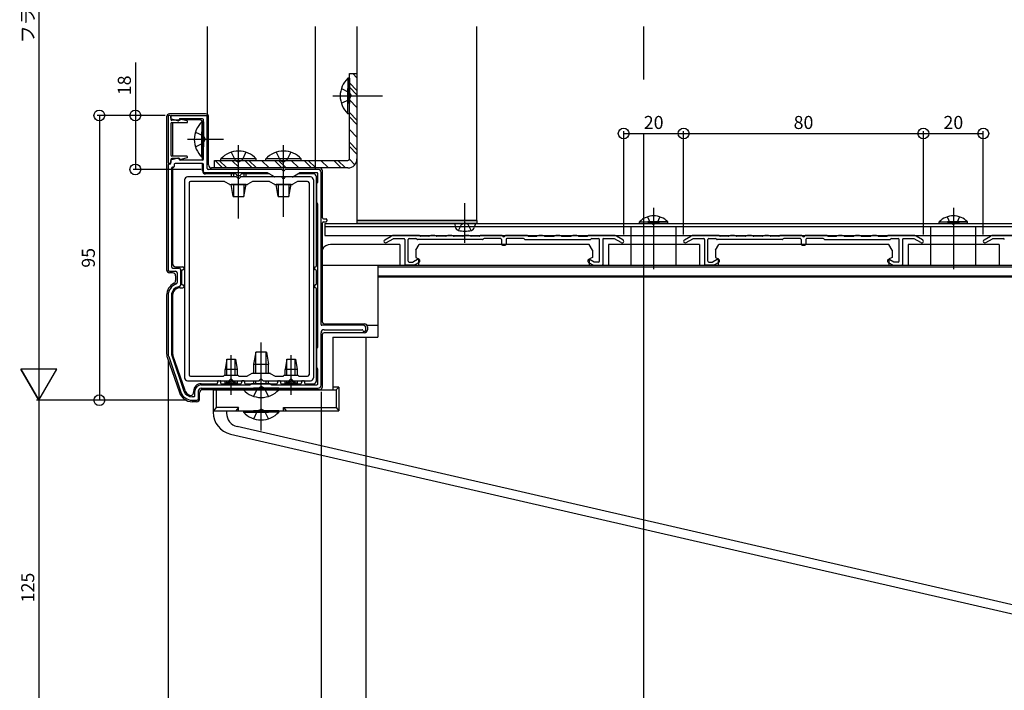
# Model space of a CAD drawing. Extents: x 0 to 1386, y 0 to 2244.
# Drawn here: x 676 to 1005, y 249 to 472 of the extents above; entities that cross this region are included whole.
import ezdxf
from ezdxf.enums import TextEntityAlignment as Align

# ---------------------------------------------------------------- set-up
doc = ezdxf.new("R2010")
doc.units = 0
for name, color, linetype in [('YKK_11', 7, 'CONTINUOUS'), ('YKK_12', 2, 'CONTINUOUS'), ('YKK_13', 4, 'CONTINUOUS'), ('YKK_D', 6, 'CONTINUOUS')]:
    doc.layers.add(name, color=color, linetype=linetype)
doc.styles.get("Standard").update_dxf_attribs({"font": 'txt', "bigfont": 'BIGFONT'})

msp = doc.modelspace()

# ---------------------------------------------------------------- linework, layer by layer
at = {"layer": 'YKK_11'}
for p, q in [((788.7, 454.3), (788.7, 425.8)), ((726.3, 440.3), (726, 440.3)), ((726.9, 440.3), (738.4, 440.3)), ((725.7, 440), (725.7, 424.6)), ((726.6, 440), (726.6, 439)), ((726.6, 439.37), (726.6, 440)), ((726.6, 437.6), (726.6, 427)), ((728.93, 438.51), (726.83, 439.08)), ((729.48, 438.7), (726.9, 438.7)), ((726.9, 437.9), (731.91, 437.9)), ((729.29, 438.73), (729.36, 438.98)), ((737.2, 439.2), (729.65, 439.2)), ((731.98, 438.48), (730.08, 438.99)), ((737.5, 432.76), (737.5, 438.9)), ((738.7, 422.6), (738.7, 440)), ((737.5, 425.7), (737.5, 431.85)), ((726.3, 424.3), (726, 424.3)), ((726.3, 424.1), (726, 424.1)), ((726.6, 425.6), (726.6, 424.6)), ((726.6, 424.4), (726.6, 425.24)), ((728.93, 426.09), (726.83, 425.53)), ((731.91, 426.7), (726.9, 426.7)), ((729.48, 425.9), (726.9, 425.9)), ((727.7, 424), (727.7, 423.3)), ((737.2, 424.3), (728, 424.3)), ((729.29, 425.88), (729.36, 425.63)), ((737.2, 425.4), (729.65, 425.4)), ((731.98, 426.12), (730.08, 425.61)), ((737.5, 421.5), (737.5, 424)), ((725.7, 423.8), (725.7, 388.8)), ((726.8, 422.7), (726.8, 389.9)), ((727.4, 423), (727.1, 423)), ((758.7, 421.2), (737.8, 421.2)), ((763.46, 422.3), (739, 422.3)), ((761.13, 419.84), (758.85, 421.16)), ((775.7, 422.3), (764.94, 422.3)), ((767.27, 419.84), (769.56, 421.16)), ((775.3, 421.2), (769.71, 421.2)), ((775.6, 418.08), (775.6, 420.9)), ((776.7, 370.6), (776.7, 421.3)), ((767.12, 419.8), (761.28, 419.8)), ((775.24, 417.37), (775.56, 417.93)), ((775.2, 417.22), (775.2, 411.38)), ((775.24, 411.23), (775.56, 410.68)), ((775.6, 363.08), (775.6, 410.53)), ((788.7, 405.3), (828.7, 405.3)), ((788.7, 405.3), (788.7, 404.3)), ((828.7, 404.3), (788.7, 404.3)), ((828.7, 405.3), (828.7, 404.3)), ((797.98, 398.83), (800.07, 400.04)), ((798.53, 397.88), (800.76, 399.16)), ((800.91, 399.2), (804.4, 399.2)), ((809.4, 400.3), (801.07, 400.3)), ((804.7, 398.9), (804.7, 390.6)), ((805.8, 391.7), (805.8, 398.9)), ((806.1, 399.2), (808.38, 399.2)), ((830.58, 398.9), (808.9, 398.9)), ((812.63, 400), (809.92, 400)), ((818.33, 400), (815.38, 400)), ((824.03, 400), (821.08, 400)), ((829.48, 400), (826.78, 400)), ((836.96, 400.3), (830, 400.3)), ((836.65, 399.2), (831.1, 399.2)), ((836.95, 398.9), (836.95, 397.3)), ((845.4, 400.3), (838.44, 400.3)), ((838.45, 398.9), (838.45, 397.3)), ((844.3, 399.2), (838.75, 399.2)), ((844.82, 398.9), (866.5, 398.9)), ((845.92, 400), (848.63, 400)), ((851.38, 400), (854.33, 400)), ((857.08, 400), (860.03, 400)), ((862.78, 400), (865.48, 400)), ((874.34, 400.3), (866, 400.3)), ((867.02, 399.2), (869.3, 399.2)), ((869.6, 391.7), (869.6, 398.9)), ((870.7, 398.9), (870.7, 390.6)), ((871, 399.2), (874.5, 399.2)), ((876.88, 397.88), (874.65, 399.16)), ((877.43, 398.83), (875.34, 400.04)), ((897.98, 398.83), (900.07, 400.04)), ((898.53, 397.88), (900.76, 399.16)), ((900.91, 399.2), (904.4, 399.2)), ((909.4, 400.3), (901.07, 400.3)), ((904.7, 398.9), (904.7, 390.6)), ((905.8, 391.7), (905.8, 398.9)), ((906.1, 399.2), (908.38, 399.2)), ((930.58, 398.9), (908.9, 398.9)), ((912.63, 400), (909.92, 400)), ((918.33, 400), (915.38, 400)), ((924.03, 400), (921.08, 400)), ((929.48, 400), (926.78, 400)), ((936.96, 400.3), (930, 400.3)), ((936.65, 399.2), (931.1, 399.2)), ((936.95, 398.9), (936.95, 397.3)), ((945.4, 400.3), (938.44, 400.3)), ((938.45, 398.9), (938.45, 397.3)), ((944.3, 399.2), (938.75, 399.2)), ((944.82, 398.9), (966.5, 398.9)), ((945.92, 400), (948.63, 400)), ((951.38, 400), (954.33, 400)), ((957.08, 400), (960.03, 400)), ((962.78, 400), (965.48, 400)), ((974.34, 400.3), (966, 400.3)), ((967.02, 399.2), (969.3, 399.2)), ((969.6, 391.7), (969.6, 398.9)), ((970.7, 398.9), (970.7, 390.6)), ((971, 399.2), (974.5, 399.2)), ((976.88, 397.88), (974.65, 399.16)), ((977.43, 398.83), (975.34, 400.04)), ((997.98, 398.83), (1000.07, 400.04)), ((998.53, 397.88), (1000.76, 399.16)), ((1000.91, 399.2), (1004.4, 399.2)), ((1009.4, 400.3), (1001.07, 400.3)), ((837.25, 397), (838.15, 397)), ((937.25, 397), (938.15, 397)), ((806.1, 391.4), (807.37, 391.4)), ((808.88, 392.23), (807.52, 391.44)), ((809.43, 391.28), (807.81, 390.34)), ((865.98, 391.28), (867.6, 390.34)), ((866.53, 392.23), (867.89, 391.44)), ((869.3, 391.4), (868.04, 391.4)), ((906.1, 391.4), (907.37, 391.4)), ((908.88, 392.23), (907.52, 391.44)), ((909.43, 391.28), (907.81, 390.34)), ((965.98, 391.28), (967.59, 390.34)), ((966.53, 392.23), (967.89, 391.44)), ((969.3, 391.4), (968.04, 391.4)), ((726.2, 388.3), (728.2, 388.3)), ((727.3, 389.4), (729.3, 389.4)), ((728.7, 387.8), (728.7, 384.55)), ((729.8, 388.9), (729.8, 383.68)), ((807.66, 390.3), (805, 390.3)), ((867.75, 390.3), (870.4, 390.3)), ((907.66, 390.3), (905, 390.3)), ((967.74, 390.3), (970.4, 390.3)), ((725.7, 380.3), (725.7, 360.8)), ((726.8, 380.3), (726.8, 360.8)), ((790.7, 370.3), (777, 370.3)), ((777.7, 368.8), (790.4, 368.8)), ((790.99, 368.3), (791.4, 368.3)), ((791.7, 368.6), (791.7, 369.3)), ((776.7, 350.3), (776.7, 367.8)), ((775.2, 362.22), (775.2, 356.38)), ((775.24, 362.37), (775.56, 362.93)), ((725.87, 359.83), (729.92, 348.01)), ((726.91, 360.19), (730.96, 348.36)), ((775.24, 356.23), (775.56, 355.68)), ((775.6, 350.7), (775.6, 355.53)), ((734.6, 346.7), (734.6, 348.3)), ((735.7, 348.3), (735.7, 345.6)), ((736.7, 350.4), (752.93, 350.4)), ((736.7, 349.3), (756.18, 349.3)), ((753.63, 350.76), (753.08, 350.44)), ((759.62, 350.8), (753.78, 350.8)), ((757.22, 349.3), (775.7, 349.3)), ((759.77, 350.76), (760.33, 350.44)), ((760.48, 350.4), (775.3, 350.4)), ((734.3, 346.4), (733.7, 346.4)), ((733.7, 345.3), (735.4, 345.3))]:
    msp.add_line(p, q, dxfattribs=at)
for centre, radius, start, end in [((726, 440), 0.3, 90, 180), ((726.3, 440), 0.3, 0, 90), ((726.9, 440), 0.3, 90, 180), ((738.4, 440), 0.3, 0, 90), ((726.9, 439.37), 0.3, 180, 255), ((726.9, 439), 0.3, 180, 270), ((726.9, 437.6), 0.3, 90, 180), ((729, 438.8), 0.3, 255, 345), ((729.65, 438.9), 0.3, 90, 165), ((729.48, 439), 0.3, 270, 330), ((730, 438.7), 0.3, 75.0003, 150), ((731.91, 438.2), 0.295, 270, 74.9979), ((737.2, 438.9), 0.3, 0, 90), ((737.7, 432.76), 0.2, 180, 246.4218), ((737.7, 431.85), 0.2, 113.5782, 180), ((737.5, 432.3), 0.3, 293.5782, 66.4218), ((726, 424.6), 0.3, 180, 270), ((726, 423.8), 0.3, 90, 180), ((726.3, 424.6), 0.3, 270, 0), ((726.3, 424.4), 0.3, 270, 0), ((726.9, 427), 0.3, 180, 270), ((726.9, 425.6), 0.3, 90, 180), ((726.9, 425.24), 0.3, 105, 180), ((728, 424), 0.3, 90, 180), ((729, 425.8), 0.3, 15, 105), ((729.65, 425.7), 0.3, 195, 270), ((729.48, 425.6), 0.3, 30, 90), ((730, 425.9), 0.3, 210, 284.9997), ((731.91, 426.41), 0.295, 285.0021, 90), ((737.2, 425.7), 0.3, 270, 0), ((737.2, 424), 0.3, 0, 90), ((727.1, 422.7), 0.3, 90, 180), ((727.4, 423.3), 0.3, 270, 0), ((737.8, 421.5), 0.3, 180, 270), ((739, 422.6), 0.3, 180, 270), ((758.7, 420.9), 0.3, 60.0002, 90), ((763.46, 422), 0.3, 22.0222, 90), ((764.2, 422.3), 0.5, 202.0222, 337.9778), ((764.94, 422), 0.3, 90, 157.9778), ((769.71, 420.9), 0.3, 90, 119.9996), ((775.3, 420.9), 0.3, 0, 90), ((775.7, 421.3), 1, 0, 90), ((761.28, 420.1), 0.3, 240.0002, 270), ((767.12, 420.1), 0.3, 270, 299.9996), ((775.5, 417.22), 0.3, 150, 180), ((775.3, 418.08), 0.3, 330, 0), ((775.5, 411.38), 0.3, 180, 210), ((775.3, 410.53), 0.3, 0, 30), ((798.25, 398.35), 0.55, 120, 300), ((801.07, 398.3), 2, 90, 120), ((800.91, 398.9), 0.3, 90, 120), ((804.4, 398.9), 0.3, 0, 90), ((806.1, 398.9), 0.3, 90, 180), ((808.38, 398.9), 0.3, 30, 90), ((808.9, 399.2), 0.3, 210, 270), ((809.4, 400), 0.3, 30, 90), ((809.92, 400.3), 0.3, 210, 270), ((812.63, 400.3), 0.3, 270, 294.62), ((814, 397.3), 3, 65.38, 114.62), ((815.38, 400.3), 0.3, 245.38, 270), ((818.33, 400.3), 0.3, 270, 294.62), ((819.7, 397.3), 3, 65.38, 114.62), ((821.08, 400.3), 0.3, 245.38, 270), ((824.03, 400.3), 0.3, 270, 294.62), ((825.4, 397.3), 3, 65.38, 114.62), ((826.78, 400.3), 0.3, 245.38, 270), ((829.48, 400.3), 0.3, 270, 330), ((830, 400), 0.3, 90, 150), ((830.58, 399.2), 0.3, 270, 330), ((831.1, 398.9), 0.3, 90, 150), ((836.65, 398.9), 0.3, 0, 90), ((836.96, 400), 0.3, 22.0228, 90), ((837.7, 400.3), 0.5, 202.0228, 337.9772), ((838.44, 400), 0.3, 90, 157.9772), ((838.75, 398.9), 0.3, 90, 180), ((844.3, 398.9), 0.3, 30, 90), ((844.82, 399.2), 0.3, 210, 270), ((845.4, 400), 0.3, 30, 90), ((845.92, 400.3), 0.3, 210, 270), ((848.63, 400.3), 0.3, 270, 294.62), ((850, 397.3), 3, 65.38, 114.62), ((851.38, 400.3), 0.3, 245.38, 270), ((854.33, 400.3), 0.3, 270, 294.62), ((855.7, 397.3), 3, 65.38, 114.62), ((857.08, 400.3), 0.3, 245.38, 270), ((860.03, 400.3), 0.3, 270, 294.62), ((861.4, 397.3), 3, 65.38, 114.62), ((862.78, 400.3), 0.3, 245.38, 270), ((865.48, 400.3), 0.3, 270, 330), ((866, 400), 0.3, 90, 150), ((866.5, 399.2), 0.3, 270, 330), ((867.02, 398.9), 0.3, 90, 150), ((869.3, 398.9), 0.3, 0, 90), ((871, 398.9), 0.3, 90, 180), ((874.34, 398.3), 2, 60, 90), ((874.5, 398.9), 0.3, 60, 90), ((877.15, 398.35), 0.55, 240, 60), ((898.25, 398.35), 0.55, 120, 300), ((901.07, 398.3), 2, 90, 120), ((900.91, 398.9), 0.3, 90, 120), ((904.4, 398.9), 0.3, 0, 90), ((906.1, 398.9), 0.3, 90, 180), ((908.38, 398.9), 0.3, 30, 90), ((908.9, 399.2), 0.3, 210, 270), ((909.4, 400), 0.3, 30, 90), ((909.92, 400.3), 0.3, 210, 270), ((912.63, 400.3), 0.3, 270, 294.62), ((914, 397.3), 3, 65.38, 114.62), ((915.38, 400.3), 0.3, 245.38, 270), ((918.33, 400.3), 0.3, 270, 294.62), ((919.7, 397.3), 3, 65.38, 114.62), ((921.08, 400.3), 0.3, 245.38, 270), ((924.03, 400.3), 0.3, 270, 294.62), ((925.4, 397.3), 3, 65.38, 114.62), ((926.78, 400.3), 0.3, 245.38, 270), ((929.48, 400.3), 0.3, 270, 330), ((930, 400), 0.3, 90, 150), ((930.58, 399.2), 0.3, 270, 330), ((931.1, 398.9), 0.3, 90, 150), ((936.65, 398.9), 0.3, 0, 90), ((936.96, 400), 0.3, 22.0228, 90), ((937.7, 400.3), 0.5, 202.0228, 337.9772), ((938.44, 400), 0.3, 90, 157.9772), ((938.75, 398.9), 0.3, 90, 180), ((944.3, 398.9), 0.3, 30, 90), ((944.82, 399.2), 0.3, 210, 270), ((945.4, 400), 0.3, 30, 90), ((945.92, 400.3), 0.3, 210, 270), ((948.63, 400.3), 0.3, 270, 294.62), ((950, 397.3), 3, 65.38, 114.62), ((951.38, 400.3), 0.3, 245.38, 270), ((954.33, 400.3), 0.3, 270, 294.62), ((955.7, 397.3), 3, 65.38, 114.62), ((957.08, 400.3), 0.3, 245.38, 270), ((960.03, 400.3), 0.3, 270, 294.62), ((961.4, 397.3), 3, 65.38, 114.62), ((962.78, 400.3), 0.3, 245.38, 270), ((965.48, 400.3), 0.3, 270, 330), ((966, 400), 0.3, 90, 150), ((966.5, 399.2), 0.3, 270, 330), ((967.02, 398.9), 0.3, 90, 150), ((969.3, 398.9), 0.3, 0, 90), ((971, 398.9), 0.3, 90, 180), ((974.34, 398.3), 2, 60, 90), ((974.5, 398.9), 0.3, 60, 90), ((977.15, 398.35), 0.55, 240, 60), ((998.25, 398.35), 0.55, 120, 300), ((1001.07, 398.3), 2, 90, 120), ((1000.91, 398.9), 0.3, 90, 120), ((1004.4, 398.9), 0.3, 0, 90), ((837.25, 397.3), 0.3, 180, 270), ((838.15, 397.3), 0.3, 270, 0), ((937.25, 397.3), 0.3, 180, 270), ((938.15, 397.3), 0.3, 270, 0), ((806.1, 391.7), 0.3, 180, 270), ((807.37, 391.7), 0.3, 270, 300), ((809.15, 391.75), 0.55, 300, 120), ((866.25, 391.75), 0.55, 60, 240), ((868.04, 391.7), 0.3, 240, 270), ((869.3, 391.7), 0.3, 270, 0), ((906.1, 391.7), 0.3, 180, 270), ((907.37, 391.7), 0.3, 270, 300), ((909.15, 391.75), 0.55, 300, 120), ((966.25, 391.75), 0.55, 60, 240), ((968.04, 391.7), 0.3, 240, 270), ((969.3, 391.7), 0.3, 270, 0), ((726.2, 388.8), 0.5, 180, 270), ((727.3, 389.9), 0.5, 180, 270), ((728.2, 387.8), 0.5, 0, 90), ((729.3, 388.9), 0.5, 0, 90), ((805, 390.6), 0.3, 180, 270), ((807.66, 390.6), 0.3, 270, 300), ((867.75, 390.6), 0.3, 240, 270), ((870.4, 390.6), 0.3, 270, 0), ((905, 390.6), 0.3, 180, 270), ((907.66, 390.6), 0.3, 270, 300), ((967.74, 390.6), 0.3, 240, 270), ((970.4, 390.6), 0.3, 270, 0), ((728.2, 384.55), 0.5, 289.4712, 0), ((729.7, 380.3), 4, 109.4712, 180), ((729.7, 380.3), 2.9, 96.7561, 180), ((729.3, 383.68), 0.5, 276.7561, 0), ((777, 370.6), 0.3, 180, 270), ((777.7, 367.8), 1, 90, 180), ((790.4, 368.5), 0.3, 9.5953, 90), ((790.7, 369.3), 1, 0, 90), ((790.99, 368.6), 0.3, 189.5953, 270), ((791.4, 368.6), 0.3, 270, 0), ((775.5, 362.22), 0.3, 150, 180), ((775.3, 363.08), 0.3, 330, 0), ((728.7, 360.8), 3, 180, 198.9246), ((728.7, 360.8), 1.9, 180, 198.9246), ((775.5, 356.38), 0.3, 180, 210), ((775.3, 355.53), 0.3, 0, 30), ((733.7, 349.3), 2.9, 198.9246, 270), ((736.7, 348.3), 2.1, 90, 180), ((736.7, 348.3), 1, 90, 180), ((752.93, 350.7), 0.3, 270, 300), ((753.78, 350.5), 0.3, 90, 120), ((756.18, 349.6), 0.3, 270, 329.9997), ((756.7, 349.3), 0.3, 30.0003, 149.9997), ((757.22, 349.6), 0.3, 210.0003, 270), ((759.62, 350.5), 0.3, 60, 90), ((760.48, 350.7), 0.3, 240, 270), ((775.3, 350.7), 0.3, 270, 0), ((775.7, 350.3), 1, 270, 0), ((733.7, 349.3), 4, 198.9246, 270), ((734.3, 346.7), 0.3, 270, 0), ((735.4, 345.6), 0.3, 270, 0)]:
    msp.add_arc(centre, radius, start, end, dxfattribs=at)
at = {"layer": 'YKK_12'}
for p, q in [((738.7, 470.01), (738.7, 440.67)), ((774.7, 470.01), (774.7, 422.3)), ((788.7, 470.01), (788.7, 405.3)), ((828.7, 405.3), (828.7, 470.01)), ((777.95, 404.3), (1099.95, 404.3)), ((777.95, 404.3), (777.95, 400.3)), ((828.7, 405.3), (788.7, 405.3)), ((777.95, 400.3), (1099.95, 400.3)), ((803, 397.3), (779.9, 397.3)), ((803, 397.3), (803, 390.3)), ((808.3, 395.4), (809.4, 397.3)), ((808.3, 395.4), (808.3, 392.87)), ((866.21, 397.3), (809.4, 397.3)), ((867.3, 395.4), (866.21, 397.3)), ((867.3, 395.4), (867.3, 392.87)), ((903, 397.3), (872.6, 397.3)), ((872.6, 397.3), (872.6, 390.3)), ((903, 397.3), (903, 390.3)), ((908.3, 395.4), (909.4, 397.3)), ((908.3, 395.4), (908.3, 392.87)), ((966.21, 397.3), (909.4, 397.3)), ((967.3, 395.4), (966.21, 397.3)), ((967.3, 395.4), (967.3, 392.87)), ((1003, 397.3), (972.6, 397.3)), ((972.6, 397.3), (972.6, 390.3)), ((972.6, 397.3), (972.6, 390.3)), ((1003, 397.3), (1003, 390.3)), ((808.3, 392.87), (809.3, 392.5)), ((809.3, 390.3), (809.3, 392.5)), ((867.3, 392.87), (866.3, 392.5)), ((866.3, 390.3), (866.3, 392.5)), ((908.3, 392.87), (909.3, 392.5)), ((909.3, 390.3), (909.3, 392.5)), ((967.3, 392.87), (966.3, 392.5)), ((966.3, 390.3), (966.3, 392.5)), ((777.2, 390.3), (1098.7, 390.3)), ((792.07, 370.3), (795.7, 370.3))]:
    msp.add_line(p, q, dxfattribs=at)
at = {"layer": 'YKK_12', "linetype": 'Continuous'}
for p, q in [((884.45, 452.29), (884.45, 470.01)), ((884.45, 199.54), (884.45, 434.29))]:
    msp.add_line(p, q, dxfattribs=at)
at = {"layer": 'YKK_12'}
msp.add_arc((779.9, 394.3), 3, 90, 154.1604, dxfattribs=at)
at = {"layer": 'YKK_13'}
for p, q in [((786.2, 454.3), (788.7, 454.3)), ((786.2, 425.8), (786.2, 454.3)), ((787.29, 454.3), (788.7, 452.89)), ((786.2, 452.7), (785.69, 452.7)), ((785.69, 452.7), (785.69, 444.3)), ((786.2, 452.7), (786.2, 444.3)), ((786.2, 451.15), (788.7, 448.65)), ((785.69, 440.9), (785.69, 449.3)), ((786.2, 449.73), (788.7, 447.23)), ((786.2, 440.9), (786.2, 449.3)), ((786.2, 445.49), (788.7, 442.99)), ((738.2, 440.8), (726.2, 440.8)), ((786.2, 440.9), (785.69, 440.9)), ((786.2, 441.25), (788.7, 438.75)), ((725.2, 439.8), (725.2, 388.8)), ((727.2, 437.8), (727.2, 426.7)), ((729.72, 438.8), (729.31, 438.8)), ((736.2, 438.8), (730.79, 438.8)), ((737.12, 438.2), (736.99, 438.2)), ((736.99, 438.2), (736.99, 429.8)), ((737.2, 425.4), (737.2, 437.8)), ((737.5, 438.2), (737.5, 429.8)), ((786.2, 439.83), (788.7, 437.33)), ((736.99, 426.4), (736.99, 434.8)), ((737.5, 426.4), (737.5, 434.8)), ((786.2, 435.59), (788.7, 433.09)), ((786.2, 431.35), (788.7, 428.85)), ((786.2, 429.93), (788.7, 427.43)), ((737.2, 426.4), (736.99, 426.4)), ((737.2, 421.8), (737.2, 424.3)), ((774.7, 425.3), (785.7, 425.3)), ((776.69, 425.3), (779.19, 422.8)), ((780.93, 425.3), (783.43, 422.8)), ((782.35, 425.3), (784.85, 422.8)), ((786.19, 425.7), (788.01, 423.88)), ((727.2, 423.08), (727.2, 390.8)), ((748.16, 420.8), (738.2, 420.8)), ((746.7, 420.8), (746.7, 419.8)), ((747.45, 420.8), (747.45, 419.8)), ((759.47, 420.8), (750.24, 420.8)), ((750.95, 420.8), (750.95, 419.8)), ((751.7, 419.8), (751.7, 420.8)), ((774.2, 420.8), (768.94, 420.8)), ((785.7, 422.8), (774.7, 422.8)), ((777.2, 406.1), (777.2, 421.8)), ((731.2, 418.8), (731.2, 352.8)), ((748.53, 419.8), (732.2, 419.8)), ((732.7, 417.8), (732.7, 353.8)), ((744.39, 418.3), (733.2, 418.3)), ((744.54, 418.26), (746.13, 417.34)), ((746.28, 417.3), (752.12, 417.3)), ((747.4, 413.3), (746.7, 417.3)), ((751.7, 417.3), (746.7, 417.3)), ((747.45, 417.3), (747.45, 413.3)), ((748.75, 420.3), (749.65, 420.3)), ((763.53, 419.8), (749.87, 419.8)), ((750.95, 417.3), (750.95, 413.3)), ((751, 413.3), (751.7, 417.3)), ((753.87, 418.26), (752.27, 417.34)), ((759.39, 418.3), (754.02, 418.3)), ((759.54, 418.26), (761.13, 417.34)), ((761.28, 417.3), (767.12, 417.3)), ((762.4, 413.3), (761.7, 417.3)), ((766.7, 417.3), (761.7, 417.3)), ((762.45, 417.3), (762.45, 413.3)), ((773.2, 419.8), (764.87, 419.8)), ((765.95, 417.3), (765.95, 413.3)), ((766, 413.3), (766.7, 417.3)), ((768.87, 418.26), (767.27, 417.34)), ((772.2, 418.3), (769.02, 418.3)), ((772.7, 417.8), (772.7, 353.8)), ((774.2, 418.8), (774.2, 352.8)), ((775.2, 390.1), (775.2, 419.8)), ((747.4, 413.3), (751, 413.3)), ((762.4, 413.3), (766, 413.3)), ((777.2, 371.3), (777.2, 404.5)), ((777.5, 405.8), (778.4, 405.8)), ((777.5, 404.8), (778.4, 404.8)), ((778.7, 405.5), (778.7, 405.1)), ((821.2, 404.3), (821.58, 402.9)), ((822.7, 404.3), (821.2, 404.3)), ((826.7, 404.3), (822.7, 404.3)), ((826.7, 404.3), (828.2, 404.3)), ((828.2, 404.3), (827.83, 402.9)), ((883, 404.81), (889.7, 404.81)), ((883, 404.3), (883, 404.81)), ((883, 404.3), (889.7, 404.3)), ((892.4, 404.81), (885.7, 404.81)), ((892.4, 404.3), (885.7, 404.3)), ((892.4, 404.3), (892.4, 404.81)), ((983, 404.81), (989.7, 404.81)), ((983, 404.3), (983, 404.81)), ((983, 404.3), (989.7, 404.3)), ((992.4, 404.81), (985.7, 404.81)), ((992.4, 404.3), (985.7, 404.3)), ((992.4, 404.3), (992.4, 404.81)), ((880.2, 390.3), (880.2, 400.3)), ((895.2, 390.3), (895.2, 400.3)), ((980.2, 390.3), (980.2, 400.3)), ((995.2, 390.3), (995.2, 400.3)), ((727.2, 387.8), (726.2, 387.8)), ((728.2, 389.8), (730.6, 389.8)), ((730.2, 388.5), (730.2, 384.1)), ((730.5, 388.8), (730.6, 388.8)), ((730.9, 389.5), (730.9, 389.1)), ((774.5, 389.5), (774.5, 389.1)), ((774.8, 389.8), (774.9, 389.8)), ((774.9, 388.8), (774.8, 388.8)), ((775.2, 384.1), (775.2, 388.5)), ((795.7, 390.3), (1072.7, 390.3)), ((795.7, 390.3), (795.7, 366.3)), ((795.7, 389.78), (1072.7, 389.78)), ((728.2, 386.8), (728.2, 385.2)), ((795.7, 386.78), (1072.7, 386.78)), ((795.7, 386.47), (1072.7, 386.47)), ((729.7, 382.8), (730.6, 382.8)), ((730.5, 383.8), (730.6, 383.8)), ((730.9, 383.5), (730.9, 383.1)), ((774.5, 383.5), (774.5, 383.1)), ((774.9, 383.8), (774.8, 383.8)), ((774.9, 382.8), (774.8, 382.8)), ((775.2, 351.8), (775.2, 382.5)), ((725.2, 380.3), (725.2, 360.79)), ((727.2, 380.3), (727.2, 360.79)), ((777.7, 370.8), (791.2, 370.8)), ((792.2, 369.8), (792.2, 368.8)), ((777.2, 349.8), (777.2, 367.3)), ((791.2, 367.8), (777.7, 367.8)), ((780.7, 366.3), (780.7, 348.8)), ((780.7, 366.3), (795.7, 366.3)), ((725.39, 359.65), (729.45, 347.84)), ((731.34, 348.49), (727.28, 360.3)), ((745.25, 359), (744.7, 355.5)), ((745.25, 359), (748.15, 359)), ((745.3, 353.6), (745.3, 359)), ((748.1, 353.6), (748.1, 359)), ((748.15, 359), (748.7, 355.5)), ((754.9, 361.3), (754.2, 357.3)), ((758.5, 361.3), (754.9, 361.3)), ((754.95, 354.3), (754.95, 361.3)), ((758.45, 354.3), (758.45, 361.3)), ((758.5, 361.3), (759.2, 357.3)), ((765.25, 359), (764.7, 355.5)), ((765.25, 359), (768.15, 359)), ((765.3, 353.6), (765.3, 359)), ((768.1, 353.6), (768.1, 359)), ((768.15, 359), (768.7, 355.5)), ((748.7, 355.5), (744.7, 355.5)), ((744.7, 353.6), (744.7, 355.5)), ((748.7, 355.5), (748.7, 353.6)), ((754.2, 357.3), (754.2, 354.3)), ((754.2, 357.3), (759.2, 357.3)), ((759.2, 354.3), (759.2, 357.3)), ((768.7, 355.5), (764.7, 355.5)), ((764.7, 353.6), (764.7, 355.5)), ((768.7, 355.5), (768.7, 353.6)), ((732.2, 351.8), (746.03, 351.8)), ((733.2, 353.3), (743.98, 353.3)), ((742.5, 351.8), (742.9, 351.8)), ((744.5, 353.6), (748.9, 353.6)), ((744.7, 351), (744.7, 351.8)), ((745.3, 351), (745.3, 351.8)), ((747.37, 351.8), (756.03, 351.8)), ((748.1, 351), (748.1, 351.8)), ((748.7, 351.8), (748.7, 351)), ((749.42, 353.3), (751.89, 353.3)), ((750.9, 351.8), (750.5, 351.8)), ((753.63, 354.26), (752.04, 353.34)), ((753.78, 354.3), (759.62, 354.3)), ((754.2, 351.8), (754.2, 350.8)), ((754.95, 350.8), (754.95, 351.8)), ((757.37, 351.8), (766.03, 351.8)), ((758.45, 350.8), (758.45, 351.8)), ((759.2, 350.8), (759.2, 351.8)), ((759.77, 354.26), (761.37, 353.34)), ((761.52, 353.3), (763.98, 353.3)), ((762.5, 351.8), (762.9, 351.8)), ((764.5, 353.6), (768.9, 353.6)), ((764.7, 351), (764.7, 351.8)), ((765.3, 351), (765.3, 351.8)), ((767.37, 351.8), (773.2, 351.8)), ((768.1, 351), (768.1, 351.8)), ((768.7, 351.8), (768.7, 351)), ((769.42, 353.3), (772.2, 353.3)), ((770.5, 351.8), (770.9, 351.8)), ((734.2, 348.3), (734.2, 347.89)), ((736.7, 350.8), (741.9, 350.8)), ((746.03, 348.8), (737.2, 348.8)), ((740.7, 348.8), (781.81, 348.8)), ((740.7, 348.8), (740.7, 341.3)), ((741.75, 348.8), (741.75, 342.85)), ((741.75, 348.8), (741.75, 344.59)), ((742.2, 351.5), (742.2, 351.1)), ((743.2, 351.5), (743.2, 351.1)), ((743.5, 350.8), (749.9, 350.8)), ((748.7, 351), (744.7, 351)), ((756.03, 348.8), (747.37, 348.8)), ((750.2, 351.5), (750.2, 351.1)), ((750.8, 349.3), (759.2, 349.3)), ((750.8, 349.3), (750.8, 348.79)), ((750.8, 348.79), (759.2, 348.79)), ((751.2, 351.5), (751.2, 351.1)), ((751.5, 350.8), (761.9, 350.8)), ((762.6, 349.3), (754.2, 349.3)), ((762.6, 348.79), (754.2, 348.79)), ((766.03, 348.8), (757.37, 348.8)), ((762.2, 351.5), (762.2, 351.1)), ((762.6, 349.3), (762.6, 348.79)), ((763.2, 351.5), (763.2, 351.1)), ((763.5, 350.8), (769.9, 350.8)), ((768.7, 351), (764.7, 351)), ((776.2, 348.8), (767.37, 348.8)), ((770.2, 351.5), (770.2, 351.1)), ((771.2, 351.5), (771.2, 351.1)), ((771.5, 350.8), (774.2, 350.8)), ((782.7, 349.69), (780.7, 349.69)), ((781.81, 348.8), (782.7, 349.69)), ((781.81, 348.8), (781.81, 342.85)), ((782.7, 349.69), (782.7, 341.8)), ((736.2, 345.8), (736.2, 347.8)), ((735.2, 344.8), (733.7, 344.8)), ((740.7, 341.8), (782.7, 341.8)), ((741.75, 342.85), (740.86, 341.8)), ((749.2, 342.85), (741.75, 342.85)), ((745.2, 341.8), (745.2, 340.92)), ((749.2, 342.85), (748.31, 341.8)), ((749.2, 341.8), (749.2, 342.85)), ((750.8, 341.8), (759.2, 341.8)), ((750.8, 341.8), (750.8, 341.29)), ((762.6, 341.8), (754.2, 341.8)), ((762.6, 341.8), (762.6, 341.29)), ((764.2, 342.85), (781.81, 342.85)), ((764.2, 341.8), (764.2, 342.85)), ((764.2, 342.85), (765.09, 341.8)), ((781.81, 342.85), (782.7, 341.8)), ((750.8, 341.29), (759.2, 341.29)), ((762.6, 341.29), (754.2, 341.29)), ((1088.91, 258.29), (748.69, 336.53)), ((746.52, 333.99), (1088.7, 255.31))]:
    msp.add_line(p, q, dxfattribs=at)
at = {"layer": 'YKK_13', "linetype": 'Continuous'}
for p, q in [((783.49, 449.25), (786.15, 447.95)), ((786.15, 447.95), (786.76, 446.8)), ((780.62, 446.8), (797.22, 446.8)), ((780.62, 446.8), (794.1, 446.8)), ((783.49, 444.35), (786.15, 445.65)), ((786.15, 445.65), (786.76, 446.8)), ((739.2, 423.8), (739.2, 439.8)), ((734.79, 434.75), (737.45, 433.45)), ((744.17, 432.23), (732.2, 432.23)), ((734.79, 429.85), (737.45, 431.15)), ((737.45, 433.45), (738.06, 432.3)), ((737.45, 431.15), (738.06, 432.3)), ((746.75, 428.02), (748.05, 425.35)), ((749.2, 405.94), (749.2, 430.34)), ((751.65, 428.02), (750.35, 425.35)), ((761.75, 428.02), (763.05, 425.35)), ((764.2, 406.44), (764.2, 430.34)), ((766.65, 428.02), (765.35, 425.35)), ((741.2, 425.3), (774.7, 425.3)), ((741.2, 422.8), (741.2, 425.3)), ((741.34, 425.3), (743.84, 422.8)), ((742.75, 425.3), (745.25, 422.8)), ((755.1, 425.81), (743.3, 425.81)), ((743.3, 425.3), (743.3, 425.81)), ((746.99, 425.3), (749.49, 422.8)), ((748.05, 425.35), (749.2, 424.74)), ((750.35, 425.35), (749.2, 424.74)), ((751.24, 425.3), (753.74, 422.8)), ((752.65, 425.3), (755.15, 422.8)), ((755.1, 425.3), (755.1, 425.81)), ((756.89, 425.3), (759.39, 422.8)), ((770.1, 425.81), (758.3, 425.81)), ((758.3, 425.3), (758.3, 425.81)), ((761.13, 425.3), (763.63, 422.8)), ((762.55, 425.3), (765.05, 422.8)), ((763.05, 425.35), (764.2, 424.74)), ((765.35, 425.35), (764.2, 424.74)), ((766.79, 425.3), (769.29, 422.8)), ((770.1, 425.3), (770.1, 425.81)), ((771.03, 425.3), (773.53, 422.8)), ((772.45, 425.3), (774.95, 422.8)), ((776.2, 422.8), (740.2, 422.8)), ((824.7, 397.85), (824.7, 411.04)), ((887.7, 409.45), (887.7, 388.99)), ((987.7, 409.45), (987.7, 388.99)), ((823.55, 403.9), (824.7, 404.51)), ((825.85, 403.9), (824.7, 404.51)), ((885.6, 406.46), (886.55, 404.51)), ((886.55, 404.51), (887.7, 403.9)), ((888.85, 404.51), (887.7, 403.9)), ((889.8, 406.46), (888.85, 404.51)), ((985.6, 406.46), (986.55, 404.51)), ((986.55, 404.51), (987.7, 403.9)), ((988.85, 404.51), (987.7, 403.9)), ((989.8, 406.46), (988.85, 404.51)), ((777.95, 403.3), (1099.95, 403.3)), ((822.6, 401.95), (823.55, 403.9)), ((826.8, 401.95), (825.85, 403.9)), ((880.2, 400.3), (880.2, 403.3)), ((895.2, 400.3), (895.2, 403.3)), ((980.2, 400.3), (980.2, 403.3)), ((995.2, 400.3), (995.2, 403.3)), ((756.7, 335.22), (756.7, 364.6)), ((746.7, 347.06), (746.7, 360.36)), ((766.7, 347.06), (766.7, 360.36)), ((745.55, 351.16), (746.7, 351.77)), ((747.85, 351.16), (746.7, 351.77)), ((765.55, 351.16), (766.7, 351.77)), ((767.85, 351.16), (766.7, 351.77)), ((744.5, 350.8), (744.7, 351)), ((745.38, 350.8), (745.55, 351.16)), ((748.03, 350.8), (747.85, 351.16)), ((748.9, 350.8), (748.7, 351)), ((754.25, 346.59), (755.55, 349.25)), ((755.55, 349.25), (756.7, 349.86)), ((757.85, 349.25), (756.7, 349.86)), ((759.15, 346.59), (757.85, 349.25)), ((764.5, 350.8), (764.7, 351)), ((765.38, 350.8), (765.55, 351.16)), ((768.03, 350.8), (767.85, 351.16)), ((768.9, 350.8), (768.7, 351)), ((754.25, 339.09), (755.55, 341.75)), ((755.55, 341.75), (756.7, 342.36)), ((757.85, 341.75), (756.7, 342.36)), ((759.15, 339.09), (757.85, 341.75))]:
    msp.add_line(p, q, dxfattribs=at)
at = {"layer": 'YKK_13'}
for centre, radius, start, end in [((791.12, 446.8), 8.02, 132.6168, 227.3832), ((726.2, 439.8), 1, 90, 180), ((738.2, 439.8), 1, 0, 90), ((728.2, 437.8), 1, 174.2613, 180), ((742.42, 432.3), 8.02, 132.6168, 227.3832), ((736.2, 437.8), 1, 0, 90), ((785.7, 425.8), 3, 270, 0), ((785.7, 425.8), 0.5, 270, 0), ((738.2, 421.8), 1, 180, 270), ((748.16, 420.5), 0.3, 9.5926, 90), ((748.75, 420.6), 0.3, 189.5926, 270), ((749.65, 420.6), 0.3, 270, 350.4074), ((750.24, 420.5), 0.3, 90, 170.4074), ((774.2, 419.8), 1, 0, 90), ((776.2, 421.8), 1, 0, 90), ((732.2, 418.8), 1, 90, 180), ((733.2, 417.8), 0.5, 90, 180), ((744.39, 418), 0.3, 60, 90), ((746.28, 417.6), 0.3, 240, 270), ((748.53, 419.6), 0.2, 16.6015, 90), ((749.2, 419.8), 0.5, 196.6015, 343.3985), ((749.87, 419.6), 0.2, 90, 163.3985), ((752.12, 417.6), 0.3, 270, 300), ((754.02, 418), 0.3, 90, 120), ((759.39, 418), 0.3, 60, 90), ((761.28, 417.6), 0.3, 240, 270), ((763.53, 419.6), 0.2, 16.6015, 90), ((764.2, 419.8), 0.5, 196.6015, 343.3985), ((764.87, 419.6), 0.2, 90, 163.3985), ((767.12, 417.6), 0.3, 270, 300), ((769.02, 418), 0.3, 90, 120), ((772.2, 417.8), 0.5, 0, 90), ((773.2, 418.8), 1, 0, 90), ((777.5, 406.1), 0.3, 180, 270), ((777.5, 404.5), 0.3, 90, 180), ((778.4, 405.5), 0.3, 0, 90), ((778.4, 405.1), 0.3, 270, 0), ((887.7, 400.26), 6.55, 44.127, 135.873), ((987.7, 400.26), 6.55, 44.127, 135.873), ((822.84, 403.23), 1.3, 195, 255.9647), ((824.7, 410.7), 9, 255.9647, 284.0353), ((826.57, 403.23), 1.3, 284.0353, 345), ((726.2, 388.8), 1, 180, 270), ((728.2, 390.8), 1, 180, 270), ((727.2, 386.8), 1, 0, 90), ((730.5, 388.5), 0.3, 90, 180), ((730.6, 389.5), 0.3, 0, 90), ((730.6, 389.1), 0.3, 270, 0), ((774.8, 389.5), 0.3, 90, 180), ((774.8, 389.1), 0.3, 180, 270), ((774.9, 390.1), 0.3, 270, 0), ((774.9, 388.5), 0.3, 0, 90), ((727.2, 385.2), 1, 297.0357, 0), ((729.7, 380.3), 4.5, 117.0357, 180), ((729.7, 380.3), 2.5, 90, 180), ((730.5, 384.1), 0.3, 180, 270), ((730.6, 383.5), 0.3, 0, 90), ((730.6, 383.1), 0.3, 270, 0), ((774.8, 383.5), 0.3, 90, 180), ((774.8, 383.1), 0.3, 180, 270), ((774.9, 384.1), 0.3, 270, 0), ((774.9, 382.5), 0.3, 0, 90), ((777.7, 371.3), 0.5, 180, 270), ((791.2, 369.8), 1, 0, 90), ((791.2, 368.8), 1, 270, 0), ((777.7, 367.3), 0.5, 90, 180), ((728.7, 360.79), 3.5, 180, 198.9483), ((728.7, 360.79), 1.5, 180, 198.9483), ((732.2, 352.8), 1, 180, 270), ((733.2, 353.8), 0.5, 180, 270), ((742.5, 351.5), 0.3, 90, 180), ((742.9, 351.5), 0.3, 0, 90), ((743.98, 353.6), 0.3, 270, 330), ((744.5, 353.3), 0.3, 90, 150), ((746.03, 352), 0.2, 270, 343.3985), ((746.7, 351.8), 0.5, 16.6015, 163.3985), ((747.37, 352), 0.2, 196.6015, 270), ((748.9, 353.3), 0.3, 30, 90), ((749.42, 353.6), 0.3, 210, 270), ((750.5, 351.5), 0.3, 90, 180), ((750.9, 351.5), 0.3, 0, 90), ((751.89, 353.6), 0.3, 270, 300), ((753.78, 354), 0.3, 90, 120), ((756.03, 352), 0.2, 270, 343.3985), ((756.7, 351.8), 0.5, 16.6015, 163.3985), ((757.37, 352), 0.2, 196.6015, 270), ((759.62, 354), 0.3, 60, 90), ((761.52, 353.6), 0.3, 240, 270), ((762.5, 351.5), 0.3, 90, 180), ((762.9, 351.5), 0.3, 0, 90), ((763.98, 353.6), 0.3, 270, 330), ((764.5, 353.3), 0.3, 90, 150), ((766.03, 352), 0.2, 270, 343.3985), ((766.7, 351.8), 0.5, 16.6015, 163.3985), ((767.37, 352), 0.2, 196.6015, 270), ((768.9, 353.3), 0.3, 30, 90), ((769.42, 353.6), 0.3, 210, 270), ((770.5, 351.5), 0.3, 90, 180), ((770.9, 351.5), 0.3, 0, 90), ((772.2, 353.8), 0.5, 270, 0), ((773.2, 352.8), 1, 270, 0), ((774.2, 351.8), 1, 270, 0), ((733.7, 349.3), 2.5, 198.9483, 250.5288), ((736.7, 348.3), 2.5, 90, 180), ((737.2, 347.8), 1, 90, 180), ((741.9, 351.1), 0.3, 270, 0), ((743.5, 351.1), 0.3, 180, 270), ((746.03, 349), 0.2, 270, 343.3985), ((746.7, 348.8), 0.5, 16.6015, 163.3985), ((747.37, 349), 0.2, 196.6015, 270), ((749.9, 351.1), 0.3, 270, 0), ((756.7, 354.22), 8.02, 222.6168, 317.3832), ((751.5, 351.1), 0.3, 180, 270), ((756.03, 349), 0.2, 270, 343.3985), ((756.7, 348.8), 0.5, 16.6015, 163.3985), ((757.37, 349), 0.2, 196.6015, 270), ((761.9, 351.1), 0.3, 270, 0), ((763.5, 351.1), 0.3, 180, 270), ((766.03, 349), 0.2, 270, 343.3985), ((766.7, 348.8), 0.5, 16.6015, 163.3985), ((767.37, 349), 0.2, 196.6015, 270), ((769.9, 351.1), 0.3, 270, 0), ((771.5, 351.1), 0.3, 180, 270), ((776.2, 349.8), 1, 270, 0), ((733.7, 349.3), 4.5, 198.9483, 270), ((733.2, 347.89), 1, 250.5288, 360), ((735.2, 345.8), 1, 270, 360), ((748.2, 341.3), 7.5, 180, 257.0492), ((749.7, 340.92), 4.5, 180, 257.0492), ((756.7, 346.72), 8.02, 222.6168, 317.3832)]:
    msp.add_arc(centre, radius, start, end, dxfattribs=at)
at = {"layer": 'YKK_13', "linetype": 'Continuous'}
for centre, radius, start, end in [((749.2, 420.39), 8.02, 42.6168, 137.3832), ((764.2, 420.39), 8.02, 42.6168, 137.3832), ((740.2, 423.8), 1, 180, 270)]:
    msp.add_arc(centre, radius, start, end, dxfattribs=at)
at = {"layer": 'YKK_D'}
for p, q in [((682.52, 645.3), (682.52, 345.3)), ((714.75, 457.93), (714.75, 422.3)), ((724.65, 440.3), (701.99, 440.3)), ((702.74, 440.3), (702.74, 345.3)), ((724.65, 440.3), (714, 440.3)), ((877.7, 400.6), (877.7, 435.04)), ((877.7, 434.29), (897.7, 434.29)), ((897.7, 400.6), (897.7, 435.04)), ((897.7, 400.6), (897.7, 435.04)), ((897.7, 434.29), (977.7, 434.29)), ((977.7, 400.6), (977.7, 435.04)), ((977.7, 400.6), (977.7, 435.04)), ((977.7, 434.29), (997.7, 434.29)), ((997.7, 400.6), (997.7, 435.04)), ((736.75, 422.3), (714, 422.3)), ((791.7, 366.35), (791.7, 180.48)), ((725.7, 358.55), (725.7, 159.03)), ((725.7, 358.55), (725.7, 180.48)), ((688.52, 355.69), (676.52, 355.69)), ((682.52, 345.3), (676.52, 355.69)), ((682.52, 345.3), (688.52, 355.69)), ((731.45, 345.3), (681.77, 345.3)), ((731.45, 345.3), (681.77, 345.3)), ((682.52, 345.3), (682.52, 220.3)), ((776.7, 348.05), (776.7, 180.48))]:
    msp.add_line(p, q, dxfattribs=at)
msp.add_lwpolyline([(676.52, 355.69), (682.52, 345.3), (688.52, 355.69)], close=True, dxfattribs=at)
at = {"layer": 'YKK_D', "linetype": 'Continuous'}
for centre in [(702.74, 440.3), (714.75, 440.3), (877.7, 434.29), (897.7, 434.29), (897.7, 434.29), (977.7, 434.29), (977.7, 434.29), (997.7, 434.29), (714.75, 422.3), (702.74, 345.3)]:
    msp.add_circle(centre, 1.8, dxfattribs=at)

# ---------------------------------------------------------------- texts
at = {"layer": 'YKK_D'}
msp.add_text('フラワーボックス', height=4.35, rotation=90, dxfattribs=at).set_placement((681.02, 511.92), align=Align.RIGHT)
for s, p in [('18', (713.25, 450.35)), ('95', (701.24, 392.8)), ('125', (681.02, 282.8))]:
    msp.add_text(s, height=4.35, rotation=90, dxfattribs=at).set_placement(p, align=Align.CENTER)
for s, p in [('20', (887.7, 435.79)), ('80', (937.7, 435.79)), ('20', (987.7, 435.79))]:
    msp.add_text(s, height=4.35, dxfattribs=at).set_placement(p, align=Align.CENTER)

doc.saveas('drawing.dxf')
